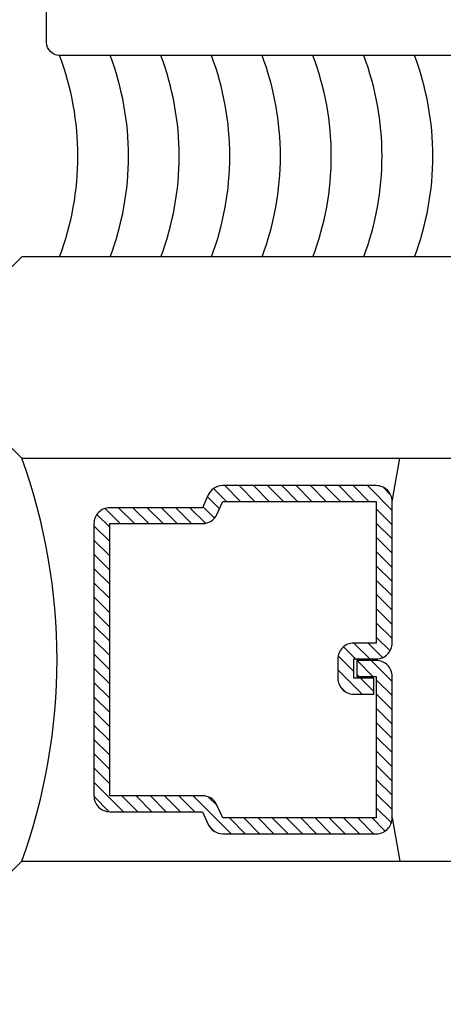
# Model space of a CAD drawing. Units: inches. Extents: x 0 to 266, y 0 to 43.
# Drawn here: x 42 to 43, y 4 to 5 of the extents above; entities that cross this region are included whole.
import ezdxf

# ---------------------------------------------------------------- set-up
doc = ezdxf.new("R2010")
doc.units = ezdxf.units.IN
doc.header["$LTSCALE"] = 0.25
doc.header["$MEASUREMENT"] = 0
for name, color, linetype in [('Arcadia-Dim', 4, 'Continuous'), ('Arcadia-Profile', 6, 'Continuous'), ('Arcadia-Shade', 8, 'Continuous')]:
    doc.layers.add(name, color=color, linetype=linetype)
doc.styles.get("Standard").update_dxf_attribs({"font": 'ARIALN.TTF'})
doc.dimstyles.new('Arcadia-2', dxfattribs={"dimscale": 2, "dimtxt": 0.0938, "dimasz": 0.0938, "dimexe": 0.0546, "dimexo": 0.0469, "dimgap": 0.0469, "dimtad": 0, "dimtih": 1, "dimdec": 4, "dimzin": 3, "dimdsep": 46, "dimlunit": 4, "dimtxsty": 'Standard', "dimblk": 'ARCHTICK', "dimcen": 0.0469, "dimdle": 0.0546, "dimclrd": 256, "dimclre": 256, "dimclrt": 256, "dimadec": 0, "dimazin": 0, "dimtfac": 0.75, "dimtdec": 4, "dimtix": 1, "dimtmove": 2, "dimatfit": 3, "dimfxl": 1, "dimtolj": 1, "dimtzin": 3, "dimlwd": -3, "dimlwe": -3, "dimarcsym": 0})

# ---------------------------------------------------------------- blocks, each defined once
blk = doc.blocks.new('*U37')
at = {"layer": 'Arcadia-Shade', "lineweight": -3}
h = blk.add_hatch(dxfattribs=at)
h.set_pattern_fill('ANSI31', color=256, scale=0.1, style=0)
h.set_pattern_definition([(45, (-12.490093, -10.798917), (-0.008838835, 0.008838835), [])])
edge = h.paths.add_edge_path()
edge.add_line((0.499, 0.4232), (0.523, 0.4232))
edge.add_arc((0.523, 0.4429), 0.0197, 270, 360)
edge.add_line((0.5427, 0.4429), (0.5427, 0.4678))
edge.add_line((0.5427, 0.4678), (0.523, 0.4678))
edge.add_line((0.523, 0.4678), (0.523, 0.4429))
edge.add_line((0.523, 0.4429), (0.499, 0.4429))
edge.add_line((0.499, 0.4429), (0.499, 0.4709))
edge.add_arc((0.4793, 0.4709), 0.0197, 360, 450)
edge.add_line((0.4793, 0.4906), (0.3036, 0.4906))
edge.add_arc((0.3036, 0.4709), 0.0197, 90, 180)
edge.add_line((0.284, 0.4709), (0.284, 0.2804))
edge.add_arc((0.3036, 0.2804), 0.0197, 180, 245.4529)
edge.add_line((0.2955, 0.2625), (0.3114, 0.2553))
edge.add_line((0.3114, 0.2553), (0.3114, 0.1403))
edge.add_arc((0.3311, 0.1403), 0.0197, 180, 270)
edge.add_line((0.3311, 0.1207), (0.6689, 0.1207))
edge.add_arc((0.6689, 0.1403), 0.0197, 270, 360)
edge.add_line((0.6886, 0.1403), (0.6886, 0.2553))
edge.add_line((0.6886, 0.2553), (0.7045, 0.2625))
edge.add_arc((0.6964, 0.2804), 0.0197, 294.5471, 360)
edge.add_line((0.716, 0.2804), (0.716, 0.4709))
edge.add_arc((0.6964, 0.4709), 0.0197, 0, 90)
edge.add_line((0.6964, 0.4906), (0.5207, 0.4906))
edge.add_arc((0.5207, 0.4709), 0.0197, 90, 180)
edge.add_line((0.501, 0.4709), (0.501, 0.4468))
edge.add_line((0.501, 0.4468), (0.5207, 0.4468))
edge.add_line((0.5207, 0.4468), (0.5207, 0.4709))
edge.add_line((0.5207, 0.4709), (0.6964, 0.4709))
edge.add_line((0.6964, 0.4709), (0.6964, 0.2804))
edge.add_line((0.6964, 0.2804), (0.6804, 0.2732))
edge.add_arc((0.6886, 0.2553), 0.0197, 114.5471, 180)
edge.add_line((0.6689, 0.2553), (0.6689, 0.1403))
edge.add_line((0.6689, 0.1403), (0.3311, 0.1403))
edge.add_line((0.3311, 0.1403), (0.3311, 0.2553))
edge.add_arc((0.3114, 0.2553), 0.0197, 0, 65.4529)
edge.add_line((0.3196, 0.2732), (0.3036, 0.2804))
edge.add_line((0.3036, 0.2804), (0.3036, 0.4709))
edge.add_line((0.3036, 0.4709), (0.4793, 0.4709))
edge.add_line((0.4793, 0.4709), (0.4793, 0.4429))
edge.add_arc((0.499, 0.4429), 0.0197, 180, 270)
at = {"layer": 'Arcadia-Profile'}
for p, q in [((0.3036, 0.4906), (0.25, 0.5)), ((0.6964, 0.4906), (0.75, 0.5)), ((0.708, 0.2646), (0.7122, 0.2688))]:
    blk.add_line(p, q, dxfattribs=at)
for points in [[(0, 1.875), (0, 0.0312), (0.0312, 0), (0.2187, 0), (0.25, 0.0312), (0.25, 1.875)], [(1, 1.875), (1, 0.0312), (0.9688, 0), (0.7812, 0), (0.75, 0.0312), (0.75, 1.875)]]:
    blk.add_lwpolyline(points, dxfattribs=at)
blk.add_lwpolyline([(0.499, 0.4232), (0.523, 0.4232, 0.414214), (0.5427, 0.4429), (0.5427, 0.4678), (0.523, 0.4678), (0.523, 0.4429), (0.499, 0.4429), (0.499, 0.4709, 0.414214), (0.4793, 0.4906), (0.3036, 0.4906, 0.414214), (0.284, 0.4709), (0.284, 0.2804, 0.293619), (0.2955, 0.2625), (0.3114, 0.2553), (0.3114, 0.1403, 0.414214), (0.3311, 0.1207), (0.6689, 0.1207, 0.414214), (0.6886, 0.1403), (0.6886, 0.2553), (0.7045, 0.2625, 0.293619), (0.716, 0.2804), (0.716, 0.4709, 0.414214), (0.6964, 0.4906), (0.5207, 0.4906, 0.414214), (0.501, 0.4709), (0.501, 0.4468), (0.5207, 0.4468), (0.5207, 0.4709), (0.6964, 0.4709), (0.6964, 0.2804), (0.6804, 0.2732, 0.293619), (0.6689, 0.2553), (0.6689, 0.1403), (0.3311, 0.1403), (0.3311, 0.2553, 0.293619), (0.3196, 0.2732), (0.3036, 0.2804), (0.3036, 0.4709), (0.4793, 0.4709), (0.4793, 0.4429, 0.414214)], format="xyb", close=True, dxfattribs=at)
blk.add_arc((0.5, -0.6625), 0.7374, 70.1835, 109.8165, dxfattribs=at)
blk = doc.blocks.new('_ArchTick')
at = {"color": 0, "linetype": 'ByBlock', "lineweight": -3, "const_width": 0.15}
blk.add_lwpolyline([(-0.5, -0.5), (0.5, 0.5)], dxfattribs=at)
blk = doc.blocks.new('*D79')
at = {"layer": 'Arcadia-Dim', "lineweight": -3, "transparency": 16777216}
for p, q in [((40.8125, 3.4787), (40.8125, 1.9533)), ((40.7033, 2.0625), (42.4402, 2.0625)), ((44.6249, 2.0625), (42.9972, 2.0625))]:
    blk.add_line(p, q, dxfattribs=at)
blk.add_solid([(44.6249, 2.0938), (44.6249, 2.0312), (44.8125, 2.0625)], dxfattribs=at)
at = {"layer": 'Defpoints', "color": 0, "lineweight": -3, "transparency": 16777216}
for p in [(44.8125, 5.7495), (40.8125, 3.5725), (44.8125, 2.0625)]:
    blk.add_point(p, dxfattribs=at)
at = {"layer": 'Arcadia-Dim', "lineweight": -3, "transparency": 16777216, "xscale": 0.1876, "yscale": 0.1876, "zscale": 0.1876, "rotation": 180}
blk.add_blockref('_ArchTick', (40.8125, 2.0625), dxfattribs=at)
at = {"layer": 'Arcadia-Dim', "lineweight": -3, "transparency": 16777216, "insert": (42.7187, 2.0625), "char_height": 0.1876, "attachment_point": 5}
blk.add_mtext('\\A1;F.D.', dxfattribs=at)
blk = doc.blocks.new('*D81')
at = {"layer": 'Arcadia-Dim', "lineweight": -3, "transparency": 16777216}
for p, q in [((42.4375, 3.5), (42.4375, 2.9533)), ((42.4375, 3.0625), (42.2499, 3.0625)), ((42.4375, 3.0625), (42.5813, 3.0625)), ((43.3125, 3.0625), (43.1687, 3.0625)), ((43.5001, 3.0625), (43.6877, 3.0625))]:
    blk.add_line(p, q, dxfattribs=at)
blk.add_solid([(43.5001, 3.0938), (43.5001, 3.0312), (43.3125, 3.0625)], dxfattribs=at)
at = {"layer": 'Defpoints', "color": 0, "lineweight": -3, "transparency": 16777216}
for p in [(43.3125, 4.7745), (42.4375, 3.5938), (43.3125, 3.0625)]:
    blk.add_point(p, dxfattribs=at)
at = {"layer": 'Arcadia-Dim', "lineweight": -3, "transparency": 16777216, "xscale": 0.1876, "yscale": 0.1876, "zscale": 0.1876}
blk.add_blockref('_ArchTick', (42.4375, 3.0625), dxfattribs=at)
at = {"layer": 'Arcadia-Dim', "lineweight": -3, "transparency": 16777216, "insert": (42.875, 3.0625), "char_height": 0.1876, "attachment_point": 5}
blk.add_mtext('\\A1;G.S.', dxfattribs=at)

msp = doc.modelspace()

# ---------------------------------------------------------------- linework, layer by layer
at = {"layer": 'Arcadia-Profile'}
msp.add_lwpolyline([(43.30249, 5.4995, -0.4142135), (43.31249, 5.4895), (43.31249, 4.7745, -1), (43.26249, 4.7745), (43.26249, 4.8045, 0.4142136), (43.25449, 4.8125), (42.51551, 4.8125, -0.4142136), (42.49951, 4.8285), (42.49951, 4.9215, -0.4142136), (42.51551, 4.9375), (43.17749, 4.9375, 0.4142136), (43.18749, 4.9475), (43.18749, 4.97517, 1), (43.18749, 4.99517), (43.18749, 5.07517, 1), (43.18749, 5.09517), (43.18749, 5.3645, 0.4142136), (43.17749, 5.3745), (42.50951, 5.3745, -0.4142136), (42.49951, 5.3845), (42.49951, 5.4895, -0.4142136), (42.50951, 5.4995)], format="xyb", close=True, dxfattribs=at)
at = {"layer": 'Arcadia-Profile', "lineweight": -3}
msp.add_arc((42.18393, 4.6875), 0.35435, 339.34412, 20.65584, dxfattribs=at)
at = {"layer": 'Arcadia-Shade', "lineweight": -3}
for centre in [(42.24672, 4.6875), (42.30954, 4.6875), (42.37236, 4.6875), (42.43518, 4.6875), (42.49826, 4.6875), (42.56122, 4.6875), (42.62418, 4.6875)]:
    msp.add_arc(centre, 0.35435, 339.34412, 20.65584, dxfattribs=at)

# ---------------------------------------------------------------- block references
at = {"layer": 'Arcadia-Profile', "lineweight": -3, "rotation": 270}
msp.add_blockref('*U37', (42.43749, 4.5625), dxfattribs=at)

# ---------------------------------------------------------------- dimensions: what is measured, and where the dimension line sits
at = {"layer": 'Arcadia-Dim', "lineweight": -3}
for base, p1, p2, text, picture, middle in [((44.81249, 2.0625), (40.81249, 3.5725), (44.81249, 5.7495), 'F.D.', '*D79', (42.71869, 2.0625)), ((43.31249, 3.0625), (42.43749, 3.59375), (43.31249, 4.7745), 'G.S.', '*D81', (42.87499, 3.0625))]:
    dim = msp.add_linear_dim(base=base, p1=p1, p2=p2, angle=180, text=text, dimstyle='Arcadia-2', override={"dimblk1": 'ArchTick', "dimsah": 1, "dimse2": 1}, dxfattribs=at)
    dim.commit()
    dim.dimension.update_dxf_attribs({"geometry": picture, "text_midpoint": middle})

doc.saveas('drawing.dxf')
